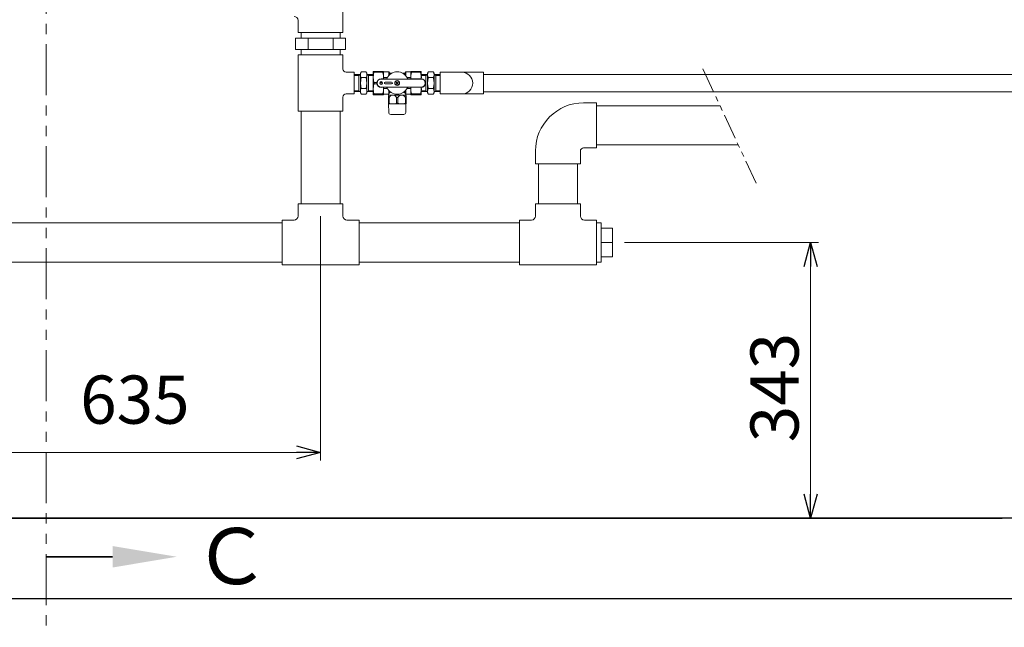
# Model space of a CAD drawing. Units: millimetres. Extents: x 2183 to 13309, y 6503 to 12459.
# Drawn here: x 8485 to 9712, y 7503 to 8260 of the extents above; entities that cross this region are included whole.
import ezdxf

# ---------------------------------------------------------------- set-up
doc = ezdxf.new("R2010")
doc.units = ezdxf.units.MM
for name, pattern in [('CENTER', [50.8, 31.75, -6.35, 6.35, -6.35]), ('PHANTOM', [63.5, 31.75, -6.35, 6.35, -6.35, 6.35, -6.35]), ('実線', [0])]:
    doc.linetypes.add(name, pattern=pattern)
doc.layers.add('_0-0_', color=7, linetype='Continuous')
doc.layers.add('ガス配管細', color=4, linetype='Continuous', lineweight=20)
doc.layers.add('図面枠', color=7, linetype='Continuous', lineweight=50)
doc.styles.get("Standard").update_dxf_attribs({"font": 'simplex.shx', "bigfont": 'bigfont.shx'})
doc.styles.add('ｽﾀｲﾙ2', font='txt')

msp = doc.modelspace()

# ---------------------------------------------------------------- linework, layer by layer
at = {"color": 3, "linetype": 'Continuous', "lineweight": 9}
for p, q in [((8888, 8244), (8888, 8340)), ((8832, 8244), (8832, 8259)), ((8891.1, 8237), (8828.8, 8237)), ((8828.8, 8223), (8828.8, 8237)), ((8832, 8244), (8888, 8244)), ((8835.7, 8244), (8835.7, 8237)), ((8844.4, 8223), (8844.4, 8237)), ((8875.6, 8223), (8875.6, 8237)), ((8884.3, 8237), (8884.3, 8244)), ((8891.1, 8223), (8891.1, 8237)), ((8891.1, 8223), (8828.8, 8223)), ((8832, 8146), (8832, 8216)), ((8888, 8216), (8832, 8216)), ((8835.7, 8223), (8835.7, 8216)), ((8884.3, 8216), (8884.3, 8223)), ((8888, 8216), (8888, 8198.5)), ((8902, 8194.5), (8892, 8194.5)), ((8902, 8194.5), (8902, 8167.5)), ((8888, 8163.5), (8888, 8146)), ((8902, 8167.5), (8892, 8167.5)), ((9204, 8152.7), (9358.1, 8152.7)), ((8888, 8146), (8832, 8146)), ((8835.7, 8146), (8835.7, 8030.4)), ((8884.3, 8146), (8884.3, 8030.4)), ((9204, 8104.1), (9380.8, 8104.1)), ((9131.7, 8080.4), (9131.7, 8030.4)), ((9180.3, 8080.4), (9180.3, 8030.4)), ((8832, 8030.4), (8888, 8030.4)), ((8832, 8030.4), (8832, 8015.4)), ((8888, 8030.4), (8888, 8015.4)), ((9128, 8030.4), (9184, 8030.4)), ((9128, 8030.4), (9128, 8015.4)), ((9184, 8030.4), (9184, 8015.4)), ((8273, 8006.7), (8812, 8006.7)), ((8812, 8010.4), (8827, 8010.4)), ((8812, 8010.4), (8812, 7954.4)), ((8893, 8010.4), (8908, 8010.4)), ((8908, 7954.4), (8908, 8010.4)), ((8908, 8006.7), (9108, 8006.7)), ((9108, 8010.4), (9123, 8010.4)), ((9108, 8010.4), (9108, 7954.4)), ((9189, 8010.4), (9204, 8010.4)), ((9204, 7954.4), (9204, 8010.4)), ((9204, 8006.7), (9210, 8006.7)), ((9210, 7958.1), (9210, 8006.7)), ((9224, 8000.2), (9210, 8000.2)), ((9224, 7982.4), (9210, 7982.4)), ((8273, 7958.1), (8812, 7958.1)), ((8812, 7954.4), (8908, 7954.4)), ((8908, 7958.1), (9108, 7958.1)), ((9108, 7954.4), (9204, 7954.4)), ((9210, 7958.1), (9204, 7958.1)), ((9224, 7964.6), (9210, 7964.6))]:
    msp.add_line(p, q, dxfattribs=at)
at = {"linetype": '実線', "lineweight": 9, "ltscale": 0.001}
for p, q in [((8860, 8015.4), (8860, 7711)), ((9239, 7982.4), (9481, 7982.4)), ((9217.8, 7639), (9481, 7639))]:
    msp.add_line(p, q, dxfattribs=at)
at = {"color": 0, "linetype": 'ByBlock', "lineweight": -2}
for p, q in [((9463, 7952.4), (9471, 7982.4)), ((9471, 7982.4), (9479.1, 7952.4)), ((9471, 7982.4), (9471, 7952.4)), ((8830, 7729.1), (8860, 7721)), ((8860, 7721), (8830, 7713)), ((8860, 7721), (8830, 7721)), ((9471, 7639), (9463, 7669)), ((9479.1, 7669), (9471, 7639)), ((9471, 7639), (9471, 7669))]:
    msp.add_line(p, q, dxfattribs=at)
at = {"color": 7, "linetype": '実線', "lineweight": 9, "ltscale": 0.001}
for p, q in [((9471, 7952.4), (9471, 7669)), ((8255, 7721), (8830, 7721))]:
    msp.add_line(p, q, dxfattribs=at)
at = {"color": 7, "linetype": 'CENTER', "lineweight": 25}
msp.add_line((9460, 7639), (7460, 7639), dxfattribs=at)
at = {"color": 7, "linetype": 'Continuous', "lineweight": 25}
msp.add_line((8810, 7639), (8910, 7639), dxfattribs=at)
at = {"color": 3, "linetype": 'Continuous', "lineweight": 9}
for centre, radius, start, end in [((8827, 8259), 5, 0, 90), ((8892, 8198.5), 4, 180, 270), ((8892, 8163.5), 4, 90, 180), ((8827, 8015.4), 5, 270, 0), ((8893, 8015.4), 5, 180, 270), ((9123, 8015.4), 5, 270, 0), ((9189, 8015.4), 5, 180, 270)]:
    msp.add_arc(centre, radius, start, end, dxfattribs=at)
at = {"layer": '_0-0_', "color": 3, "linetype": 'Continuous', "lineweight": 9}
for p, q in [((9188, 8156.4), (9204, 8156.4)), ((9204, 8156.4), (9204, 8100.4)), ((9128, 8096.4), (9128, 8080.4)), ((9184, 8096.4), (9184, 8080.4)), ((9188, 8100.4), (9204, 8100.4)), ((9128, 8080.4), (9184, 8080.4)), ((9224, 7964.6), (9224, 8000.2))]:
    msp.add_line(p, q, dxfattribs=at)
for radius in [60, 4]:
    msp.add_arc((9188, 8096.4), radius, 90, 180, dxfattribs=at)
at = {"layer": 'ガス配管細', "color": 1, "linetype": 'PHANTOM', "lineweight": 15, "ltscale": 2}
msp.add_line((8518.1, 8737.3), (8518.1, 7503.1), dxfattribs=at)
at = {"layer": 'ガス配管細', "color": 4, "linetype": 'PHANTOM', "lineweight": 9}
msp.add_line((9336.6, 8198.7), (9403.1, 8056.3), dxfattribs=at)
at = {"layer": '図面枠', "color": 30, "lineweight": 9, "ltscale": 0.5}
for p, q in [((8902, 8191.5), (8909.8, 8191.7)), ((8902, 8190.3), (8907.7, 8190.5)), ((8909.8, 8191.7), (8907.7, 8190.5)), ((8907.7, 8191.6), (8907.7, 8170.3)), ((8909.8, 8193.3), (8910.9, 8194.9)), ((8909.8, 8168.7), (8909.8, 8193.3)), ((8916.7, 8194.9), (8910.9, 8194.9)), ((8916.7, 8194.9), (8910.9, 8194.9)), ((8916.7, 8187.9), (8910.9, 8187.9)), ((8917.8, 8193.3), (8916.7, 8194.9)), ((8917.8, 8168.7), (8917.8, 8193.3)), ((8917.8, 8191.7), (8919.9, 8190.5)), ((8925.6, 8191.5), (8917.8, 8191.7)), ((8919.9, 8191.7), (8919.9, 8170.3)), ((8925.6, 8190.3), (8919.9, 8190.5)), ((8925.6, 8195.5), (8938.4, 8195.5)), ((8925.6, 8166.5), (8925.6, 8195.5)), ((8925.6, 8170.5), (8925.6, 8191.5)), ((8926.7, 8195.5), (8926.7, 8194.6)), ((8926.7, 8194.6), (8937.3, 8194.6)), ((8937.3, 8195.5), (8937.3, 8194.6)), ((8938.5, 8195.2), (8938.4, 8195.5)), ((8938.6, 8195), (8938.6, 8186.3)), ((8938.6, 8187.9), (8938.6, 8187.7)), ((8938.6, 8187.8), (8943.4, 8187.8)), ((8938.9, 8195), (8945, 8195)), ((8945, 8195), (8945.8, 8193.7)), ((8945, 8195), (8945, 8190.2)), ((8945.9, 8193.5), (8945.9, 8191.1)), ((8946.2, 8193.5), (8949.3, 8193.5)), ((8947.6, 8193.5), (8947.6, 8192.5)), ((8965.1, 8193.5), (8962, 8193.5)), ((8963.8, 8193.5), (8963.5, 8193.5)), ((8963.6, 8193.5), (8963.6, 8192.5)), ((8965.4, 8193.5), (8965.4, 8191.1)), ((8966.2, 8195), (8965.5, 8193.7)), ((8966.2, 8195), (8966.2, 8190.2)), ((8972.4, 8195), (8966.2, 8195)), ((8967.9, 8187.8), (8972.2, 8187.8)), ((8972.6, 8186.3), (8972.6, 8195.1)), ((8972.8, 8195.2), (8972.9, 8195.5)), ((8985.6, 8195.5), (8972.9, 8195.5)), ((8973.9, 8195.5), (8973.9, 8194.6)), ((8984.6, 8194.6), (8973.9, 8194.6)), ((8984.6, 8195.5), (8984.6, 8194.6)), ((8985.6, 8186.3), (8985.6, 8195.5)), ((8985.6, 8191.5), (8993.5, 8191.7)), ((8985.6, 8190.3), (8991.4, 8190.5)), ((8993.5, 8191.7), (8991.4, 8190.5)), ((8991.4, 8191.6), (8991.4, 8170.3)), ((8993.5, 8193.3), (8994.6, 8194.9)), ((8993.5, 8168.7), (8993.5, 8193.3)), ((9000.4, 8194.9), (8994.6, 8194.9)), ((9000.4, 8194.9), (8994.6, 8194.9)), ((9000.4, 8187.9), (8994.6, 8187.9)), ((9001.5, 8193.3), (9000.4, 8194.9)), ((9001.5, 8168.7), (9001.5, 8193.3)), ((9001.5, 8191.7), (9003.6, 8190.5)), ((9009.3, 8191.5), (9001.5, 8191.7)), ((9003.6, 8191.7), (9003.6, 8170.3)), ((9009.3, 8190.3), (9003.6, 8190.5)), ((9009.3, 8167.5), (9009.3, 8194.5)), ((9036.3, 8194.5), (9009.3, 8194.5)), ((9009.3, 8170.5), (9009.3, 8191.5)), ((9036.3, 8194.5), (9063.3, 8194.5)), ((9063.3, 8194.5), (9063.3, 8167.5)), ((9730.8, 8191.8), (9063.3, 8191.8)), ((8930.4, 8181.9), (8926.7, 8181.9)), ((8926.7, 8181.9), (8926.7, 8180.1)), ((8930.4, 8180.1), (8926.7, 8180.1)), ((8934.1, 8181.9), (8937.1, 8181.9)), ((8934.1, 8180.1), (8937.1, 8180.1)), ((8942, 8186.3), (8935.6, 8186.3)), ((8935.6, 8186), (8985.6, 8186)), ((8935.6, 8176), (8985.6, 8176)), ((8942, 8175.7), (8935.6, 8175.7)), ((8938.5, 8186.3), (8938.8, 8186.3)), ((8938.8, 8175.7), (8938.5, 8175.7)), ((8938.6, 8175.7), (8938.6, 8167)), ((8948.6, 8182), (8940.6, 8182)), ((8940.6, 8180), (8948.6, 8180)), ((8956.9, 8179.7), (8954.4, 8182.3)), ((8954.4, 8179.7), (8956.9, 8182.3)), ((8969.3, 8186.3), (8985.6, 8186.3)), ((8969.3, 8175.7), (8985.6, 8175.7)), ((8972.5, 8186.3), (8972.8, 8186.3)), ((8972.8, 8175.7), (8972.5, 8175.7)), ((8972.6, 8175.7), (8972.6, 8166.9)), ((8985.5, 8186.3), (8985.8, 8186.3)), ((8985.8, 8175.7), (8985.5, 8175.7)), ((8985.6, 8175.7), (8985.6, 8166.5)), ((8902, 8171.7), (8907.7, 8171.5)), ((8902, 8170.5), (8909.8, 8170.3)), ((8909.8, 8170.3), (8907.7, 8171.5)), ((8909.8, 8168.7), (8910.9, 8167.1)), ((8916.7, 8174.1), (8910.9, 8174.1)), ((8916.7, 8167.1), (8910.9, 8167.1)), ((8917.8, 8168.7), (8916.7, 8167.1)), ((8917.8, 8170.3), (8919.9, 8171.5)), ((8925.6, 8170.5), (8917.8, 8170.3)), ((8925.6, 8171.7), (8919.9, 8171.5)), ((8938.4, 8166.5), (8925.6, 8166.5)), ((8926.5, 8166.5), (8926.8, 8166.5)), ((8926.7, 8167.4), (8937.3, 8167.4)), ((8926.7, 8166.5), (8926.7, 8167.4)), ((8937.2, 8166.5), (8937.5, 8166.5)), ((8937.3, 8166.5), (8937.3, 8167.4)), ((8938.4, 8166.5), (8938.5, 8166.7)), ((8938.6, 8174.3), (8938.6, 8174.1)), ((8943.4, 8174.2), (8938.6, 8174.2)), ((8938.9, 8167), (8944.9, 8167)), ((8944.6, 8166.5), (8944.6, 8166.4)), ((8944.6, 8165.1), (8945.1, 8166)), ((8944.6, 8155.1), (8944.6, 8165.1)), ((8944.6, 8163.1), (8944.6, 8162.8)), ((8945.5, 8163), (8944.6, 8163)), ((8944.8, 8166), (8966.5, 8166)), ((8945, 8171.8), (8945, 8167.2)), ((8945.5, 8155.8), (8945.5, 8163)), ((8945.9, 8170.9), (8945.9, 8168.4)), ((8956.5, 8163), (8954.8, 8163)), ((8954.8, 8163), (8954.8, 8155.8)), ((8956.5, 8163), (8956.5, 8155.8)), ((8965.4, 8168.4), (8965.4, 8170.9)), ((8966.6, 8163), (8965.8, 8163)), ((8965.8, 8155.8), (8965.8, 8163)), ((8966.1, 8166), (8966.6, 8165.1)), ((8966.2, 8167.2), (8966.2, 8171.8)), ((8972.4, 8167), (8966.4, 8167)), ((8966.6, 8166.5), (8966.6, 8166.4)), ((8966.6, 8165.1), (8966.6, 8155.1)), ((8966.6, 8162.8), (8966.6, 8163.1)), ((8967.9, 8174.2), (8972.2, 8174.2)), ((8972.8, 8166.7), (8972.9, 8166.5)), ((8985.6, 8166.5), (8972.9, 8166.5)), ((8973.8, 8166.5), (8974.1, 8166.5)), ((8973.9, 8166.5), (8973.9, 8167.4)), ((8973.9, 8167.4), (8984.6, 8167.4)), ((8984.5, 8166.5), (8984.8, 8166.5)), ((8984.6, 8166.5), (8984.6, 8167.4)), ((8985.6, 8171.7), (8991.4, 8171.5)), ((8985.6, 8170.5), (8993.5, 8170.3)), ((8993.5, 8170.3), (8991.4, 8171.5)), ((8993.5, 8168.7), (8994.6, 8167.1)), ((9000.4, 8174.1), (8994.6, 8174.1)), ((9000.4, 8167.1), (8994.6, 8167.1)), ((9001.5, 8168.7), (9000.4, 8167.1)), ((9001.5, 8170.3), (9003.6, 8171.5)), ((9009.3, 8170.5), (9001.5, 8170.3)), ((9009.3, 8171.7), (9003.6, 8171.5)), ((9036.3, 8167.5), (9009.3, 8167.5)), ((9036.3, 8167.5), (9063.3, 8167.5)), ((9730.8, 8170.1), (9063.3, 8170.1)), ((8944.6, 8156), (8944.6, 8155.7)), ((8945.5, 8155.8), (8944.6, 8155.8)), ((8944.8, 8155), (8944.6, 8155.1)), ((8944.8, 8155), (8966.4, 8155)), ((8945, 8144.5), (8944.8, 8155)), ((8956.5, 8155.8), (8954.8, 8155.8)), ((8966.6, 8155.8), (8965.8, 8155.8)), ((8966.4, 8155), (8966.3, 8144.5)), ((8966.6, 8155.1), (8966.4, 8155)), ((8966.6, 8155.7), (8966.6, 8156)), ((8947.5, 8142), (8963.8, 8142))]:
    msp.add_line(p, q, dxfattribs=at)
at = {"layer": '図面枠', "lineweight": 25, "ltscale": 0.5}
for p, q in [((4560, 7639), (9710, 7639)), ((13160, 7639), (7860, 7639)), ((4469.7, 7539), (13271.4, 7539))]:
    msp.add_line(p, q, dxfattribs=at)
at = {"layer": '図面枠', "linetype": 'ByBlock', "lineweight": 35, "ltscale": 0.5}
msp.add_line((8600.8, 7591), (8518.1, 7591), dxfattribs=at)
at = {"layer": '図面枠', "color": 30, "lineweight": 9, "ltscale": 0.5}
for centre, radius in [((8935.6, 8181), 1.75), ((8955.6, 8181), 3), ((8955.6, 8181), 2.75)]:
    msp.add_circle(centre, radius, dxfattribs=at)
for centre, radius, start, end in [((8915.9, 8191.4), 6.13, 145.6159, 214.3843), ((8932.7, 8181), 22.9, 162.412, 197.588), ((8911.7, 8191.4), 6.13, 325.6157, 34.3841), ((8894.9, 8181), 22.9, 342.412, 17.588), ((8946.1, 8188.2), 20.5, 161.9268, 198.0732), ((8922.5, 8188.2), 16.2, 353.2237, 23.113), ((8938.9, 8195.5), 0.5, 210, 270), ((8955.6, 8181), 14, 24.9377, 155.0623), ((8946.2, 8194), 0.5, 210, 270), ((8965.1, 8194), 0.5, 270, 330), ((8972.4, 8195.5), 0.5, 270, 330), ((8988.8, 8188.2), 16.2, 156.887, 186.7763), ((8965.2, 8188.2), 20.5, 354.6493, 18.0732), ((8999.6, 8191.4), 6.13, 145.6159, 214.3843), ((9016.4, 8181), 22.9, 162.412, 197.588), ((8995.4, 8191.4), 6.13, 325.6157, 34.3841), ((8978.6, 8181), 22.9, 342.412, 17.588), ((9036.3, 8181), 13.5, 270, 90), ((8946.1, 8173.7), 20.5, 161.9268, 198.0732), ((8935.6, 8181), 5.34, 90, 270), ((8935.6, 8181), 5, 90, 270), ((8922.5, 8173.7), 16.2, 336.887, 6.7763), ((8940.6, 8181), 1, 90, 270), ((8942, 8187.3), 1, 270, 335.0623), ((8942, 8174.7), 1, 24.9377, 90), ((8948.6, 8181), 1, 270, 90), ((8969.3, 8187.3), 1, 204.9377, 270), ((8969.3, 8174.7), 1, 90, 155.0623), ((8988.8, 8173.7), 16.2, 173.2237, 203.113), ((8965.2, 8173.7), 20.5, 341.9268, 5.3507), ((8985.6, 8181), 5.34, 270, 90), ((8985.6, 8181), 5, 270, 90), ((8915.9, 8170.6), 6.13, 145.6157, 214.3841), ((8911.7, 8170.6), 6.13, 325.6159, 34.3843), ((8938.9, 8166.5), 0.5, 90, 150), ((8955.6, 8181), 14, 204.9377, 335.0623), ((8955.6, 8160.6), 12.5, 132.4713, 151.6421), ((8945.3, 8166.4), 0.7, 180, 214.8499), ((8950.1, 8160.9), 5.11, 24.014, 155.986), ((8961.1, 8160.9), 5.11, 24.014, 155.986), ((8955.6, 8160.6), 12.5, 28.3579, 47.5287), ((8965.9, 8166.4), 0.7, 325.1501, 0), ((8972.4, 8166.5), 0.5, 30, 90), ((8999.6, 8170.6), 6.13, 145.6157, 214.3841), ((8995.4, 8170.6), 6.13, 325.6159, 34.3843), ((8950.1, 8168.4), 13.4, 249.6684, 290.3316), ((8961.1, 8168.4), 13.4, 249.6684, 290.3316), ((8947.5, 8144.5), 2.5, 181, 270), ((8963.8, 8144.5), 2.5, 270, 359)]:
    msp.add_arc(centre, radius, start, end, dxfattribs=at)
at = {"layer": '図面枠', "lineweight": 30, "ltscale": 0.5}
msp.add_solid([(8600.8, 7604.3), (8680.8, 7591), (8600.8, 7577.6)], dxfattribs=at)

# ---------------------------------------------------------------- texts
at = {"lineweight": 25}
msp.add_text('343', height=60, rotation=90, dxfattribs=at).set_placement((9456, 7733.6))
msp.add_text('635', height=60, dxfattribs=at).set_placement((8560.4, 7756.7))
at = {"layer": '図面枠', "lineweight": 25, "style": 'ｽﾀｲﾙ2'}
msp.add_text('Ｃ', height=70, dxfattribs=at).set_placement((8701.2, 7556.8))

doc.saveas('drawing.dxf')
